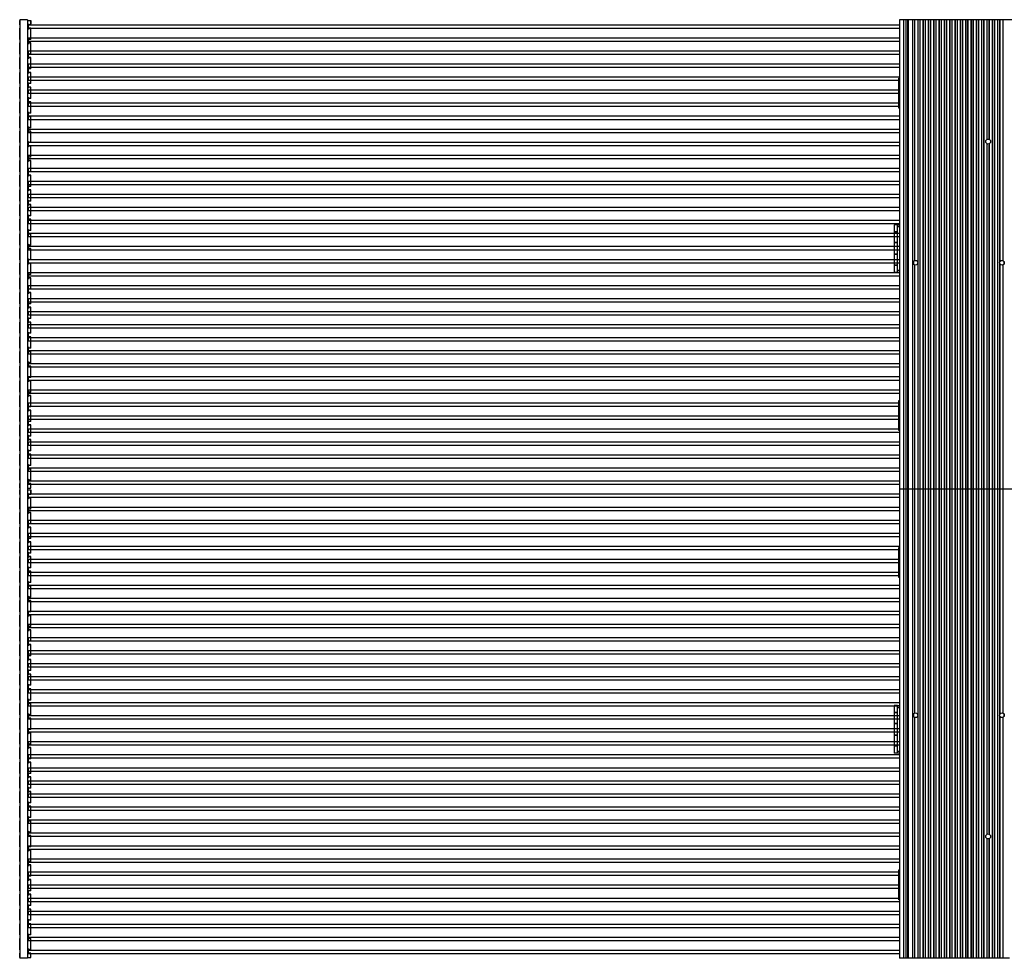
# Model space of a CAD drawing. Units: millimetres. Extents: x 359 to 21159, y 303 to 2679.
# Drawn here: x 11249 to 11773, y 1101 to 1601 of the extents above; entities that cross this region are included whole.
import ezdxf

# ---------------------------------------------------------------- set-up
doc = ezdxf.new("R2010")
doc.units = ezdxf.units.MM
doc.header["$LTSCALE"] = 0.15

msp = doc.modelspace()

# ---------------------------------------------------------------- linework, layer by layer
at = {"color": 7, "linetype": 'Continuous'}
for p, q in [((11248.72, 1598.13), (11248.72, 1600.51)), ((11248.72, 1600.51), (11248.87, 1600.51)), ((11248.87, 1600.91), (11248.87, 1101.11)), ((11252.87, 1600.91), (11248.87, 1600.91)), ((11252.87, 1600.91), (11252.87, 1101.11)), ((11252.87, 1600.51), (11254.72, 1600.51)), ((11254.72, 1598.13), (11254.72, 1600.51)), ((11717.02, 1600.91), (11717.02, 1101.11)), ((11772.62, 1600.91), (11717.02, 1600.91)), ((11780.02, 1600.81), (11717.02, 1600.81)), ((11718.02, 1600.91), (11718.02, 1600.81)), ((11719.15, 1600.81), (11719.15, 1101.21)), ((11720.32, 1600.91), (11720.32, 1600.81)), ((11720.42, 1600.81), (11720.42, 1101.21)), ((11720.62, 1600.91), (11720.62, 1600.81)), ((11720.92, 1600.91), (11720.92, 1600.81)), ((11721.35, 1600.81), (11721.35, 1101.21)), ((11721.45, 1600.81), (11721.45, 1101.21)), ((11721.52, 1600.81), (11721.52, 1101.21)), ((11721.62, 1600.81), (11721.62, 1101.21)), ((11723.22, 1600.91), (11723.22, 1600.81)), ((11723.84, 1600.81), (11723.84, 1101.21)), ((11723.92, 1600.81), (11723.92, 1101.21)), ((11724.22, 1600.91), (11724.22, 1600.81)), ((11724.42, 1600.91), (11724.42, 1600.81)), ((11724.99, 1600.81), (11724.99, 1472.64)), ((11725.06, 1600.81), (11725.06, 1472.68)), ((11726.68, 1600.81), (11726.68, 1471.98)), ((11726.75, 1600.81), (11726.75, 1471.72)), ((11727.82, 1600.81), (11727.82, 1101.21)), ((11727.89, 1600.81), (11727.89, 1101.21)), ((11729.51, 1600.81), (11729.51, 1101.21)), ((11729.58, 1600.81), (11729.58, 1101.21)), ((11730.65, 1600.81), (11730.65, 1101.21)), ((11730.72, 1600.81), (11730.72, 1101.21)), ((11732.34, 1600.81), (11732.34, 1101.21)), ((11732.42, 1600.81), (11732.42, 1101.21)), ((11733.48, 1600.81), (11733.48, 1101.21)), ((11733.55, 1600.81), (11733.55, 1101.21)), ((11735.17, 1600.81), (11735.17, 1101.21)), ((11735.25, 1600.81), (11735.25, 1101.21)), ((11736.31, 1600.81), (11736.31, 1101.21)), ((11736.39, 1600.81), (11736.39, 1101.21)), ((11738, 1600.81), (11738, 1101.21)), ((11738.08, 1600.81), (11738.08, 1101.21)), ((11739.14, 1600.81), (11739.14, 1101.21)), ((11739.22, 1600.81), (11739.22, 1101.21)), ((11740.83, 1600.81), (11740.83, 1101.21)), ((11740.91, 1600.81), (11740.91, 1101.21)), ((11741.97, 1600.81), (11741.97, 1101.21)), ((11742.05, 1600.81), (11742.05, 1101.21)), ((11743.66, 1600.81), (11743.66, 1101.21)), ((11743.75, 1600.81), (11743.75, 1101.21)), ((11744.8, 1600.81), (11744.8, 1101.21)), ((11744.88, 1600.81), (11744.88, 1101.21)), ((11746.49, 1600.81), (11746.49, 1101.21)), ((11746.58, 1600.81), (11746.58, 1101.21)), ((11747.63, 1600.81), (11747.63, 1101.21)), ((11747.71, 1600.81), (11747.71, 1101.21)), ((11749.33, 1600.81), (11749.33, 1101.21)), ((11749.41, 1600.81), (11749.41, 1101.21)), ((11750.46, 1600.81), (11750.46, 1101.21)), ((11750.54, 1600.81), (11750.54, 1101.21)), ((11752.16, 1600.81), (11752.16, 1101.21)), ((11752.24, 1600.81), (11752.24, 1101.21)), ((11753.29, 1600.81), (11753.29, 1101.21)), ((11753.37, 1600.81), (11753.37, 1101.21)), ((11754.99, 1600.81), (11754.99, 1101.21)), ((11755.07, 1600.81), (11755.07, 1101.21)), ((11756.12, 1600.81), (11756.12, 1101.21)), ((11756.2, 1600.81), (11756.2, 1101.21)), ((11757.82, 1600.81), (11757.82, 1101.21)), ((11757.9, 1600.81), (11757.9, 1101.21)), ((11758.95, 1600.81), (11758.95, 1101.21)), ((11759.04, 1600.81), (11759.04, 1101.21)), ((11760.65, 1600.81), (11760.65, 1101.21)), ((11760.73, 1600.81), (11760.73, 1101.21)), ((11761.79, 1600.81), (11761.79, 1101.21)), ((11761.87, 1600.81), (11761.87, 1101.21)), ((11763.48, 1600.81), (11763.48, 1537.08)), ((11763.56, 1600.81), (11763.56, 1537.13)), ((11764.62, 1600.81), (11764.62, 1537.25)), ((11764.7, 1600.81), (11764.7, 1537.22)), ((11766.31, 1600.81), (11766.31, 1101.21)), ((11766.39, 1600.81), (11766.39, 1101.21)), ((11767.45, 1600.81), (11767.45, 1101.21)), ((11767.53, 1600.81), (11767.53, 1101.21)), ((11769.14, 1600.81), (11769.14, 1101.21)), ((11769.22, 1600.81), (11769.22, 1101.21)), ((11770.29, 1600.81), (11770.29, 1471.72)), ((11770.36, 1600.81), (11770.36, 1471.98)), ((11771.98, 1600.81), (11771.98, 1472.68)), ((11772.05, 1600.81), (11772.05, 1472.64)), ((11772.62, 1600.91), (11772.62, 1600.81)), ((11248.87, 1598.13), (11248.72, 1598.13)), ((11248.72, 1590.31), (11248.72, 1596.33)), ((11248.72, 1596.33), (11248.87, 1596.33)), ((11253.22, 1598.13), (11253.22, 1596.33)), ((11254.72, 1598.13), (11253.82, 1598.13)), ((11254.72, 1596.33), (11253.82, 1596.33)), ((11254.72, 1590.31), (11254.72, 1596.33)), ((11248.87, 1590.31), (11248.72, 1590.31)), ((11248.72, 1582.49), (11248.72, 1588.51)), ((11248.72, 1588.51), (11248.87, 1588.51)), ((11253.22, 1590.31), (11253.22, 1588.51)), ((11254.72, 1590.31), (11253.82, 1590.31)), ((11254.72, 1588.51), (11253.82, 1588.51)), ((11254.72, 1582.49), (11254.72, 1588.51)), ((11248.87, 1582.49), (11248.72, 1582.49)), ((11248.72, 1574.67), (11248.72, 1580.69)), ((11248.72, 1580.69), (11248.87, 1580.69)), ((11253.22, 1582.49), (11253.22, 1580.69)), ((11254.72, 1582.49), (11253.82, 1582.49)), ((11254.72, 1580.69), (11253.82, 1580.69)), ((11254.72, 1574.67), (11254.72, 1580.69)), ((11248.87, 1574.67), (11248.72, 1574.67)), ((11248.72, 1566.85), (11248.72, 1572.87)), ((11248.72, 1572.87), (11248.87, 1572.87)), ((11253.22, 1574.67), (11253.22, 1572.87)), ((11254.72, 1574.67), (11253.82, 1574.67)), ((11254.72, 1572.87), (11253.82, 1572.87)), ((11254.72, 1566.85), (11254.72, 1572.87)), ((11716.72, 1553.81), (11716.72, 1569.81)), ((11716.72, 1569.81), (11717.02, 1569.81)), ((11248.87, 1566.85), (11248.72, 1566.85)), ((11248.72, 1559.03), (11248.72, 1565.05)), ((11248.72, 1565.05), (11248.87, 1565.05)), ((11253.22, 1566.85), (11253.22, 1565.05)), ((11254.72, 1566.85), (11253.82, 1566.85)), ((11254.72, 1565.05), (11253.82, 1565.05)), ((11254.72, 1559.03), (11254.72, 1565.05)), ((11248.87, 1559.03), (11248.72, 1559.03)), ((11248.72, 1551.21), (11248.72, 1557.23)), ((11248.72, 1557.23), (11248.87, 1557.23)), ((11253.22, 1559.03), (11253.22, 1557.23)), ((11254.72, 1559.03), (11253.82, 1559.03)), ((11254.72, 1557.23), (11253.82, 1557.23)), ((11254.72, 1551.21), (11254.72, 1557.23)), ((11717.02, 1553.81), (11716.72, 1553.81)), ((11248.87, 1551.21), (11248.72, 1551.21)), ((11248.72, 1543.39), (11248.72, 1549.41)), ((11248.72, 1549.41), (11248.87, 1549.41)), ((11253.22, 1551.21), (11253.22, 1549.41)), ((11254.72, 1551.21), (11253.82, 1551.21)), ((11254.72, 1549.41), (11253.82, 1549.41)), ((11254.72, 1543.39), (11254.72, 1549.41)), ((11248.87, 1543.39), (11248.72, 1543.39)), ((11248.72, 1535.57), (11248.72, 1541.59)), ((11248.72, 1541.59), (11248.87, 1541.59)), ((11253.22, 1543.39), (11253.22, 1541.59)), ((11254.72, 1543.39), (11253.82, 1543.39)), ((11254.72, 1541.59), (11253.82, 1541.59)), ((11254.72, 1535.57), (11254.72, 1541.59)), ((11248.87, 1535.57), (11248.72, 1535.57)), ((11253.22, 1535.57), (11253.22, 1533.77)), ((11254.72, 1535.57), (11253.82, 1535.57)), ((11248.72, 1527.75), (11248.72, 1533.77)), ((11248.72, 1533.77), (11248.87, 1533.77)), ((11254.72, 1533.77), (11253.82, 1533.77)), ((11254.72, 1527.75), (11254.72, 1533.77)), ((11763.48, 1534.94), (11763.48, 1167.08)), ((11763.56, 1534.89), (11763.56, 1167.13)), ((11764.62, 1534.78), (11764.62, 1167.25)), ((11764.7, 1534.8), (11764.7, 1167.22)), ((11248.87, 1527.75), (11248.72, 1527.75)), ((11248.72, 1519.93), (11248.72, 1525.95)), ((11248.72, 1525.95), (11248.87, 1525.95)), ((11253.22, 1527.75), (11253.22, 1525.95)), ((11254.72, 1527.75), (11253.82, 1527.75)), ((11254.72, 1525.95), (11253.82, 1525.95)), ((11254.72, 1519.93), (11254.72, 1525.95)), ((11248.87, 1519.93), (11248.72, 1519.93)), ((11253.22, 1519.93), (11253.22, 1518.13)), ((11254.72, 1519.93), (11253.82, 1519.93)), ((11248.72, 1512.11), (11248.72, 1518.13)), ((11248.72, 1518.13), (11248.87, 1518.13)), ((11254.72, 1518.13), (11253.82, 1518.13)), ((11254.72, 1512.11), (11254.72, 1518.13)), ((11248.87, 1512.11), (11248.72, 1512.11)), ((11248.72, 1504.29), (11248.72, 1510.31)), ((11248.72, 1510.31), (11248.87, 1510.31)), ((11253.22, 1512.11), (11253.22, 1510.31)), ((11254.72, 1512.11), (11253.82, 1512.11)), ((11254.72, 1510.31), (11253.82, 1510.31)), ((11254.72, 1504.29), (11254.72, 1510.31)), ((11248.87, 1504.29), (11248.72, 1504.29)), ((11253.22, 1504.29), (11253.22, 1502.49)), ((11254.72, 1504.29), (11253.82, 1504.29)), ((11248.72, 1496.47), (11248.72, 1502.49)), ((11248.72, 1502.49), (11248.87, 1502.49)), ((11254.72, 1502.49), (11253.82, 1502.49)), ((11254.72, 1496.47), (11254.72, 1502.49)), ((11248.87, 1496.47), (11248.72, 1496.47)), ((11248.72, 1488.65), (11248.72, 1494.67)), ((11248.72, 1494.67), (11248.87, 1494.67)), ((11253.22, 1496.47), (11253.22, 1494.67)), ((11254.72, 1496.47), (11253.82, 1496.47)), ((11254.72, 1494.67), (11253.82, 1494.67)), ((11254.72, 1488.65), (11254.72, 1494.67)), ((11248.87, 1488.65), (11248.72, 1488.65)), ((11253.22, 1488.65), (11253.22, 1486.85)), ((11254.72, 1488.65), (11253.82, 1488.65)), ((11714.22, 1491.71), (11714.22, 1488.01)), ((11716.02, 1491.71), (11714.22, 1491.71)), ((11716.02, 1466.31), (11716.02, 1491.71)), ((11716.02, 1491.71), (11717.02, 1491.71)), ((11716.02, 1490.71), (11717.02, 1490.71)), ((11248.72, 1480.83), (11248.72, 1486.85)), ((11248.72, 1486.85), (11248.87, 1486.85)), ((11254.72, 1486.85), (11253.82, 1486.85)), ((11254.72, 1480.83), (11254.72, 1486.85)), ((11716.02, 1488.01), (11714.22, 1488.01)), ((11714.22, 1487.81), (11714.22, 1482.21)), ((11716.02, 1487.81), (11714.22, 1487.81)), ((11248.87, 1480.83), (11248.72, 1480.83)), ((11248.72, 1473.01), (11248.72, 1479.03)), ((11248.72, 1479.03), (11248.87, 1479.03)), ((11253.22, 1480.83), (11253.22, 1479.03)), ((11254.72, 1480.83), (11253.82, 1480.83)), ((11254.72, 1479.03), (11253.82, 1479.03)), ((11254.72, 1473.01), (11254.72, 1479.03)), ((11716.02, 1482.21), (11714.22, 1482.21)), ((11714.22, 1482.01), (11714.22, 1476.01)), ((11716.02, 1482.01), (11714.22, 1482.01)), ((11248.87, 1473.01), (11248.72, 1473.01)), ((11253.22, 1473.01), (11253.22, 1471.21)), ((11254.72, 1473.01), (11253.82, 1473.01)), ((11716.02, 1476.01), (11714.22, 1476.01)), ((11714.22, 1475.81), (11714.22, 1470.21)), ((11716.02, 1475.81), (11714.22, 1475.81)), ((11248.72, 1465.19), (11248.72, 1471.21)), ((11248.72, 1471.21), (11248.87, 1471.21)), ((11254.72, 1471.21), (11253.82, 1471.21)), ((11254.72, 1465.19), (11254.72, 1471.21)), ((11716.02, 1470.21), (11714.22, 1470.21)), ((11714.22, 1470.01), (11714.22, 1466.31)), ((11716.02, 1470.01), (11714.22, 1470.01)), ((11724.42, 1472.11), (11724.42, 1470.92)), ((11724.52, 1470.76), (11724.52, 1472.26)), ((11724.99, 1470.38), (11724.99, 1231.64)), ((11725.06, 1470.35), (11725.06, 1231.68)), ((11726.68, 1471.04), (11726.68, 1230.98)), ((11726.75, 1471.3), (11726.75, 1230.72)), ((11770.29, 1471.3), (11770.29, 1230.72)), ((11770.36, 1471.04), (11770.36, 1230.98)), ((11771.98, 1470.35), (11771.98, 1231.68)), ((11772.05, 1470.38), (11772.05, 1231.64)), ((11772.52, 1472.26), (11772.52, 1470.76)), ((11772.62, 1472.11), (11772.62, 1470.92)), ((11248.87, 1465.19), (11248.72, 1465.19)), ((11248.72, 1457.37), (11248.72, 1463.39)), ((11248.72, 1463.39), (11248.87, 1463.39)), ((11253.22, 1465.19), (11253.22, 1463.39)), ((11254.72, 1465.19), (11253.82, 1465.19)), ((11254.72, 1463.39), (11253.82, 1463.39)), ((11254.72, 1457.37), (11254.72, 1463.39)), ((11716.02, 1466.31), (11714.22, 1466.31)), ((11717.02, 1467.31), (11716.02, 1467.31)), ((11717.02, 1466.31), (11716.02, 1466.31)), ((11248.87, 1457.37), (11248.72, 1457.37)), ((11253.22, 1457.37), (11253.22, 1455.57)), ((11254.72, 1457.37), (11253.82, 1457.37)), ((11248.72, 1449.55), (11248.72, 1455.57)), ((11248.72, 1455.57), (11248.87, 1455.57)), ((11254.72, 1455.57), (11253.82, 1455.57)), ((11254.72, 1449.55), (11254.72, 1455.57)), ((11248.87, 1449.55), (11248.72, 1449.55)), ((11248.72, 1441.73), (11248.72, 1447.75)), ((11248.72, 1447.75), (11248.87, 1447.75)), ((11253.22, 1449.55), (11253.22, 1447.75)), ((11254.72, 1449.55), (11253.82, 1449.55)), ((11254.72, 1447.75), (11253.82, 1447.75)), ((11254.72, 1441.73), (11254.72, 1447.75)), ((11248.87, 1441.73), (11248.72, 1441.73)), ((11253.22, 1441.73), (11253.22, 1439.93)), ((11254.72, 1441.73), (11253.82, 1441.73)), ((11248.72, 1433.91), (11248.72, 1439.93)), ((11248.72, 1439.93), (11248.87, 1439.93)), ((11254.72, 1439.93), (11253.82, 1439.93)), ((11254.72, 1433.91), (11254.72, 1439.93)), ((11248.87, 1433.91), (11248.72, 1433.91)), ((11248.72, 1426.09), (11248.72, 1432.11)), ((11248.72, 1432.11), (11248.87, 1432.11)), ((11253.22, 1433.91), (11253.22, 1432.11)), ((11254.72, 1433.91), (11253.82, 1433.91)), ((11254.72, 1432.11), (11253.82, 1432.11)), ((11254.72, 1426.09), (11254.72, 1432.11)), ((11248.87, 1426.09), (11248.72, 1426.09)), ((11253.22, 1426.09), (11253.22, 1424.29)), ((11254.72, 1426.09), (11253.82, 1426.09)), ((11248.72, 1418.27), (11248.72, 1424.29)), ((11248.72, 1424.29), (11248.87, 1424.29)), ((11254.72, 1424.29), (11253.82, 1424.29)), ((11254.72, 1418.27), (11254.72, 1424.29)), ((11248.87, 1418.27), (11248.72, 1418.27)), ((11248.72, 1410.45), (11248.72, 1416.47)), ((11248.72, 1416.47), (11248.87, 1416.47)), ((11253.22, 1418.27), (11253.22, 1416.47)), ((11254.72, 1418.27), (11253.82, 1418.27)), ((11254.72, 1416.47), (11253.82, 1416.47)), ((11254.72, 1410.45), (11254.72, 1416.47)), ((11248.87, 1410.45), (11248.72, 1410.45)), ((11253.22, 1410.45), (11253.22, 1408.65)), ((11254.72, 1410.45), (11253.82, 1410.45)), ((11248.72, 1402.63), (11248.72, 1408.65)), ((11248.72, 1408.65), (11248.87, 1408.65)), ((11254.72, 1408.65), (11253.82, 1408.65)), ((11254.72, 1402.63), (11254.72, 1408.65)), ((11248.87, 1402.63), (11248.72, 1402.63)), ((11248.72, 1394.81), (11248.72, 1400.83)), ((11248.72, 1400.83), (11248.87, 1400.83)), ((11253.22, 1402.63), (11253.22, 1400.83)), ((11254.72, 1402.63), (11253.82, 1402.63)), ((11254.72, 1400.83), (11253.82, 1400.83)), ((11254.72, 1394.81), (11254.72, 1400.83)), ((11248.87, 1394.81), (11248.72, 1394.81)), ((11253.22, 1394.81), (11253.22, 1393.01)), ((11254.72, 1394.81), (11253.82, 1394.81)), ((11716.72, 1382.21), (11716.72, 1398.21)), ((11716.72, 1398.21), (11717.02, 1398.21)), ((11248.72, 1386.99), (11248.72, 1393.01)), ((11248.72, 1393.01), (11248.87, 1393.01)), ((11254.72, 1393.01), (11253.82, 1393.01)), ((11254.72, 1386.99), (11254.72, 1393.01)), ((11248.87, 1386.99), (11248.72, 1386.99)), ((11248.72, 1379.17), (11248.72, 1385.19)), ((11248.72, 1385.19), (11248.87, 1385.19)), ((11253.22, 1386.99), (11253.22, 1385.19)), ((11254.72, 1386.99), (11253.82, 1386.99)), ((11254.72, 1385.19), (11253.82, 1385.19)), ((11254.72, 1379.17), (11254.72, 1385.19)), ((11248.87, 1379.17), (11248.72, 1379.17)), ((11253.22, 1379.17), (11253.22, 1377.37)), ((11254.72, 1379.17), (11253.82, 1379.17)), ((11717.02, 1382.21), (11716.72, 1382.21)), ((11248.72, 1371.35), (11248.72, 1377.37)), ((11248.72, 1377.37), (11248.87, 1377.37)), ((11254.72, 1377.37), (11253.82, 1377.37)), ((11254.72, 1371.35), (11254.72, 1377.37)), ((11248.87, 1371.35), (11248.72, 1371.35)), ((11248.72, 1363.53), (11248.72, 1369.55)), ((11248.72, 1369.55), (11248.87, 1369.55)), ((11253.22, 1371.35), (11253.22, 1369.55)), ((11254.72, 1371.35), (11253.82, 1371.35)), ((11254.72, 1369.55), (11253.82, 1369.55)), ((11254.72, 1363.53), (11254.72, 1369.55)), ((11248.87, 1363.53), (11248.72, 1363.53)), ((11253.22, 1363.53), (11253.22, 1361.73)), ((11254.72, 1363.53), (11253.82, 1363.53)), ((11248.72, 1355.71), (11248.72, 1361.73)), ((11248.72, 1361.73), (11248.87, 1361.73)), ((11254.72, 1361.73), (11253.82, 1361.73)), ((11254.72, 1355.71), (11254.72, 1361.73)), ((11248.87, 1355.71), (11248.72, 1355.71)), ((11248.72, 1351.53), (11248.72, 1353.91)), ((11248.72, 1353.91), (11248.87, 1353.91)), ((11253.22, 1355.71), (11253.22, 1353.91)), ((11254.72, 1355.71), (11253.82, 1355.71)), ((11254.72, 1353.91), (11253.82, 1353.91)), ((11254.72, 1351.53), (11254.72, 1353.91)), ((11248.72, 1351.53), (11248.87, 1351.53)), ((11248.72, 1348.13), (11248.72, 1350.51)), ((11248.72, 1350.51), (11248.87, 1350.51)), ((11248.87, 1348.13), (11248.72, 1348.13)), ((11252.87, 1351.53), (11254.72, 1351.53)), ((11252.87, 1350.51), (11254.72, 1350.51)), ((11253.22, 1348.13), (11253.22, 1346.33)), ((11254.72, 1348.13), (11253.82, 1348.13)), ((11254.72, 1348.13), (11254.72, 1350.51)), ((11780.02, 1351.01), (11717.02, 1351.01)), ((11248.72, 1340.31), (11248.72, 1346.33)), ((11248.72, 1346.33), (11248.87, 1346.33)), ((11254.72, 1346.33), (11253.82, 1346.33)), ((11254.72, 1340.31), (11254.72, 1346.33)), ((11248.87, 1340.31), (11248.72, 1340.31)), ((11248.72, 1332.49), (11248.72, 1338.51)), ((11248.72, 1338.51), (11248.87, 1338.51)), ((11253.22, 1340.31), (11253.22, 1338.51)), ((11254.72, 1340.31), (11253.82, 1340.31)), ((11254.72, 1338.51), (11253.82, 1338.51)), ((11254.72, 1332.49), (11254.72, 1338.51)), ((11248.87, 1332.49), (11248.72, 1332.49)), ((11253.22, 1332.49), (11253.22, 1330.69)), ((11254.72, 1332.49), (11253.82, 1332.49)), ((11248.72, 1324.67), (11248.72, 1330.69)), ((11248.72, 1330.69), (11248.87, 1330.69)), ((11254.72, 1330.69), (11253.82, 1330.69)), ((11254.72, 1324.67), (11254.72, 1330.69)), ((11248.87, 1324.67), (11248.72, 1324.67)), ((11248.72, 1316.85), (11248.72, 1322.87)), ((11248.72, 1322.87), (11248.87, 1322.87)), ((11253.22, 1324.67), (11253.22, 1322.87)), ((11254.72, 1324.67), (11253.82, 1324.67)), ((11254.72, 1322.87), (11253.82, 1322.87)), ((11254.72, 1316.85), (11254.72, 1322.87)), ((11248.87, 1316.85), (11248.72, 1316.85)), ((11253.22, 1316.85), (11253.22, 1315.05)), ((11254.72, 1316.85), (11253.82, 1316.85)), ((11716.72, 1303.81), (11716.72, 1319.81)), ((11716.72, 1319.81), (11717.02, 1319.81)), ((11248.72, 1309.03), (11248.72, 1315.05)), ((11248.72, 1315.05), (11248.87, 1315.05)), ((11254.72, 1315.05), (11253.82, 1315.05)), ((11254.72, 1309.03), (11254.72, 1315.05)), ((11248.87, 1309.03), (11248.72, 1309.03)), ((11248.72, 1301.21), (11248.72, 1307.23)), ((11248.72, 1307.23), (11248.87, 1307.23)), ((11253.22, 1309.03), (11253.22, 1307.23)), ((11254.72, 1309.03), (11253.82, 1309.03)), ((11254.72, 1307.23), (11253.82, 1307.23)), ((11254.72, 1301.21), (11254.72, 1307.23)), ((11248.87, 1301.21), (11248.72, 1301.21)), ((11253.22, 1301.21), (11253.22, 1299.41)), ((11254.72, 1301.21), (11253.82, 1301.21)), ((11717.02, 1303.81), (11716.72, 1303.81)), ((11248.72, 1293.39), (11248.72, 1299.41)), ((11248.72, 1299.41), (11248.87, 1299.41)), ((11254.72, 1299.41), (11253.82, 1299.41)), ((11254.72, 1293.39), (11254.72, 1299.41)), ((11248.87, 1293.39), (11248.72, 1293.39)), ((11248.72, 1285.57), (11248.72, 1291.59)), ((11248.72, 1291.59), (11248.87, 1291.59)), ((11253.22, 1293.39), (11253.22, 1291.59)), ((11254.72, 1293.39), (11253.82, 1293.39)), ((11254.72, 1291.59), (11253.82, 1291.59)), ((11254.72, 1285.57), (11254.72, 1291.59)), ((11248.87, 1285.57), (11248.72, 1285.57)), ((11253.22, 1285.57), (11253.22, 1283.77)), ((11254.72, 1285.57), (11253.82, 1285.57)), ((11248.72, 1277.75), (11248.72, 1283.77)), ((11248.72, 1283.77), (11248.87, 1283.77)), ((11254.72, 1283.77), (11253.82, 1283.77)), ((11254.72, 1277.75), (11254.72, 1283.77)), ((11248.87, 1277.75), (11248.72, 1277.75)), ((11248.72, 1269.93), (11248.72, 1275.95)), ((11248.72, 1275.95), (11248.87, 1275.95)), ((11253.22, 1277.75), (11253.22, 1275.95)), ((11254.72, 1277.75), (11253.82, 1277.75)), ((11254.72, 1275.95), (11253.82, 1275.95)), ((11254.72, 1269.93), (11254.72, 1275.95)), ((11248.87, 1269.93), (11248.72, 1269.93)), ((11253.22, 1269.93), (11253.22, 1268.13)), ((11254.72, 1269.93), (11253.82, 1269.93)), ((11248.72, 1262.11), (11248.72, 1268.13)), ((11248.72, 1268.13), (11248.87, 1268.13)), ((11254.72, 1268.13), (11253.82, 1268.13)), ((11254.72, 1262.11), (11254.72, 1268.13)), ((11248.87, 1262.11), (11248.72, 1262.11)), ((11248.72, 1254.29), (11248.72, 1260.31)), ((11248.72, 1260.31), (11248.87, 1260.31)), ((11253.22, 1262.11), (11253.22, 1260.31)), ((11254.72, 1262.11), (11253.82, 1262.11)), ((11254.72, 1260.31), (11253.82, 1260.31)), ((11254.72, 1254.29), (11254.72, 1260.31)), ((11248.87, 1254.29), (11248.72, 1254.29)), ((11253.22, 1254.29), (11253.22, 1252.49)), ((11254.72, 1254.29), (11253.82, 1254.29)), ((11248.72, 1246.47), (11248.72, 1252.49)), ((11248.72, 1252.49), (11248.87, 1252.49)), ((11254.72, 1252.49), (11253.82, 1252.49)), ((11254.72, 1246.47), (11254.72, 1252.49)), ((11248.87, 1246.47), (11248.72, 1246.47)), ((11248.72, 1238.65), (11248.72, 1244.67)), ((11248.72, 1244.67), (11248.87, 1244.67)), ((11253.22, 1246.47), (11253.22, 1244.67)), ((11254.72, 1246.47), (11253.82, 1246.47)), ((11254.72, 1244.67), (11253.82, 1244.67)), ((11254.72, 1238.65), (11254.72, 1244.67)), ((11248.87, 1238.65), (11248.72, 1238.65)), ((11248.72, 1230.83), (11248.72, 1236.85)), ((11248.72, 1236.85), (11248.87, 1236.85)), ((11253.22, 1238.65), (11253.22, 1236.85)), ((11254.72, 1238.65), (11253.82, 1238.65)), ((11254.72, 1236.85), (11253.82, 1236.85)), ((11254.72, 1230.83), (11254.72, 1236.85)), ((11716.02, 1235.71), (11714.22, 1235.71)), ((11714.22, 1235.71), (11714.22, 1232.01)), ((11716.02, 1232.01), (11714.22, 1232.01)), ((11716.02, 1231.81), (11714.22, 1231.81)), ((11714.22, 1231.81), (11714.22, 1226.21)), ((11716.02, 1235.71), (11717.02, 1235.71)), ((11716.02, 1210.31), (11716.02, 1235.71)), ((11716.02, 1234.71), (11717.02, 1234.71)), ((11248.87, 1230.83), (11248.72, 1230.83)), ((11248.72, 1223.01), (11248.72, 1229.03)), ((11248.72, 1229.03), (11248.87, 1229.03)), ((11253.22, 1230.83), (11253.22, 1229.03)), ((11254.72, 1230.83), (11253.82, 1230.83)), ((11254.72, 1229.03), (11253.82, 1229.03)), ((11254.72, 1223.01), (11254.72, 1229.03)), ((11724.42, 1231.11), (11724.42, 1229.92)), ((11724.52, 1229.76), (11724.52, 1231.26)), ((11724.99, 1229.38), (11724.99, 1101.21)), ((11725.06, 1229.35), (11725.06, 1101.21)), ((11726.68, 1230.04), (11726.68, 1101.21)), ((11726.75, 1230.3), (11726.75, 1101.21)), ((11770.29, 1230.3), (11770.29, 1101.21)), ((11770.36, 1230.04), (11770.36, 1101.21)), ((11771.98, 1229.35), (11771.98, 1101.21)), ((11772.05, 1229.38), (11772.05, 1101.21)), ((11772.52, 1231.26), (11772.52, 1229.76)), ((11772.62, 1231.11), (11772.62, 1229.92)), ((11248.87, 1223.01), (11248.72, 1223.01)), ((11248.72, 1215.19), (11248.72, 1221.21)), ((11248.72, 1221.21), (11248.87, 1221.21)), ((11253.22, 1223.01), (11253.22, 1221.21)), ((11254.72, 1223.01), (11253.82, 1223.01)), ((11254.72, 1221.21), (11253.82, 1221.21)), ((11254.72, 1215.19), (11254.72, 1221.21)), ((11716.02, 1226.21), (11714.22, 1226.21)), ((11716.02, 1226.01), (11714.22, 1226.01)), ((11714.22, 1226.01), (11714.22, 1220.01)), ((11716.02, 1220.01), (11714.22, 1220.01)), ((11716.02, 1219.81), (11714.22, 1219.81)), ((11714.22, 1219.81), (11714.22, 1214.21)), ((11248.87, 1215.19), (11248.72, 1215.19)), ((11248.72, 1207.37), (11248.72, 1213.39)), ((11248.72, 1213.39), (11248.87, 1213.39)), ((11253.22, 1215.19), (11253.22, 1213.39)), ((11254.72, 1215.19), (11253.82, 1215.19)), ((11254.72, 1213.39), (11253.82, 1213.39)), ((11254.72, 1207.37), (11254.72, 1213.39)), ((11716.02, 1214.21), (11714.22, 1214.21)), ((11716.02, 1214.01), (11714.22, 1214.01)), ((11714.22, 1214.01), (11714.22, 1210.31)), ((11717.02, 1211.31), (11716.02, 1211.31)), ((11248.87, 1207.37), (11248.72, 1207.37)), ((11248.72, 1199.55), (11248.72, 1205.57)), ((11248.72, 1205.57), (11248.87, 1205.57)), ((11253.22, 1207.37), (11253.22, 1205.57)), ((11254.72, 1207.37), (11253.82, 1207.37)), ((11254.72, 1205.57), (11253.82, 1205.57)), ((11254.72, 1199.55), (11254.72, 1205.57)), ((11716.02, 1210.31), (11714.22, 1210.31)), ((11717.02, 1210.31), (11716.02, 1210.31)), ((11248.87, 1199.55), (11248.72, 1199.55)), ((11248.72, 1191.73), (11248.72, 1197.75)), ((11248.72, 1197.75), (11248.87, 1197.75)), ((11253.22, 1199.55), (11253.22, 1197.75)), ((11254.72, 1199.55), (11253.82, 1199.55)), ((11254.72, 1197.75), (11253.82, 1197.75)), ((11254.72, 1191.73), (11254.72, 1197.75)), ((11248.87, 1191.73), (11248.72, 1191.73)), ((11248.72, 1183.91), (11248.72, 1189.93)), ((11248.72, 1189.93), (11248.87, 1189.93)), ((11253.22, 1191.73), (11253.22, 1189.93)), ((11254.72, 1191.73), (11253.82, 1191.73)), ((11254.72, 1189.93), (11253.82, 1189.93)), ((11254.72, 1183.91), (11254.72, 1189.93)), ((11248.87, 1183.91), (11248.72, 1183.91)), ((11248.72, 1176.09), (11248.72, 1182.11)), ((11248.72, 1182.11), (11248.87, 1182.11)), ((11253.22, 1183.91), (11253.22, 1182.11)), ((11254.72, 1183.91), (11253.82, 1183.91)), ((11254.72, 1182.11), (11253.82, 1182.11)), ((11254.72, 1176.09), (11254.72, 1182.11)), ((11248.87, 1176.09), (11248.72, 1176.09)), ((11248.72, 1168.27), (11248.72, 1174.29)), ((11248.72, 1174.29), (11248.87, 1174.29)), ((11253.22, 1176.09), (11253.22, 1174.29)), ((11254.72, 1176.09), (11253.82, 1176.09)), ((11254.72, 1174.29), (11253.82, 1174.29)), ((11254.72, 1168.27), (11254.72, 1174.29)), ((11248.87, 1168.27), (11248.72, 1168.27)), ((11248.72, 1160.45), (11248.72, 1166.47)), ((11248.72, 1166.47), (11248.87, 1166.47)), ((11253.22, 1168.27), (11253.22, 1166.47)), ((11254.72, 1168.27), (11253.82, 1168.27)), ((11254.72, 1166.47), (11253.82, 1166.47)), ((11254.72, 1160.45), (11254.72, 1166.47)), ((11763.48, 1164.94), (11763.48, 1101.21)), ((11763.56, 1164.89), (11763.56, 1101.21)), ((11764.62, 1164.78), (11764.62, 1101.21)), ((11764.7, 1164.8), (11764.7, 1101.21)), ((11248.87, 1160.45), (11248.72, 1160.45)), ((11248.72, 1152.63), (11248.72, 1158.65)), ((11248.72, 1158.65), (11248.87, 1158.65)), ((11253.22, 1160.45), (11253.22, 1158.65)), ((11254.72, 1160.45), (11253.82, 1160.45)), ((11254.72, 1158.65), (11253.82, 1158.65)), ((11254.72, 1152.63), (11254.72, 1158.65)), ((11248.87, 1152.63), (11248.72, 1152.63)), ((11248.72, 1144.81), (11248.72, 1150.83)), ((11248.72, 1150.83), (11248.87, 1150.83)), ((11253.22, 1152.63), (11253.22, 1150.83)), ((11254.72, 1152.63), (11253.82, 1152.63)), ((11254.72, 1150.83), (11253.82, 1150.83)), ((11254.72, 1144.81), (11254.72, 1150.83)), ((11716.72, 1148.21), (11717.02, 1148.21)), ((11716.72, 1132.21), (11716.72, 1148.21)), ((11248.87, 1144.81), (11248.72, 1144.81)), ((11248.72, 1136.99), (11248.72, 1143.01)), ((11248.72, 1143.01), (11248.87, 1143.01)), ((11253.22, 1144.81), (11253.22, 1143.01)), ((11254.72, 1144.81), (11253.82, 1144.81)), ((11254.72, 1143.01), (11253.82, 1143.01)), ((11254.72, 1136.99), (11254.72, 1143.01)), ((11248.87, 1136.99), (11248.72, 1136.99)), ((11248.72, 1129.17), (11248.72, 1135.19)), ((11248.72, 1135.19), (11248.87, 1135.19)), ((11253.22, 1136.99), (11253.22, 1135.19)), ((11254.72, 1136.99), (11253.82, 1136.99)), ((11254.72, 1135.19), (11253.82, 1135.19)), ((11254.72, 1129.17), (11254.72, 1135.19)), ((11717.02, 1132.21), (11716.72, 1132.21)), ((11248.87, 1129.17), (11248.72, 1129.17)), ((11248.72, 1121.35), (11248.72, 1127.37)), ((11248.72, 1127.37), (11248.87, 1127.37)), ((11253.22, 1129.17), (11253.22, 1127.37)), ((11254.72, 1129.17), (11253.82, 1129.17)), ((11254.72, 1127.37), (11253.82, 1127.37)), ((11254.72, 1121.35), (11254.72, 1127.37)), ((11248.87, 1121.35), (11248.72, 1121.35)), ((11248.72, 1113.53), (11248.72, 1119.55)), ((11248.72, 1119.55), (11248.87, 1119.55)), ((11253.22, 1121.35), (11253.22, 1119.55)), ((11254.72, 1121.35), (11253.82, 1121.35)), ((11254.72, 1119.55), (11253.82, 1119.55)), ((11254.72, 1113.53), (11254.72, 1119.55)), ((11248.87, 1113.53), (11248.72, 1113.53)), ((11248.72, 1105.71), (11248.72, 1111.73)), ((11248.72, 1111.73), (11248.87, 1111.73)), ((11253.22, 1113.53), (11253.22, 1111.73)), ((11254.72, 1113.53), (11253.82, 1113.53)), ((11254.72, 1111.73), (11253.82, 1111.73)), ((11254.72, 1105.71), (11254.72, 1111.73)), ((11248.87, 1105.71), (11248.72, 1105.71)), ((11248.72, 1101.53), (11248.72, 1103.91)), ((11248.72, 1103.91), (11248.87, 1103.91)), ((11248.72, 1101.53), (11248.87, 1101.53)), ((11252.87, 1101.11), (11248.87, 1101.11)), ((11252.87, 1101.53), (11254.72, 1101.53)), ((11253.22, 1105.71), (11253.22, 1103.91)), ((11254.72, 1105.71), (11253.82, 1105.71)), ((11254.72, 1103.91), (11253.82, 1103.91)), ((11254.72, 1101.53), (11254.72, 1103.91)), ((11775.56, 1101.21), (11717.02, 1101.21)), ((11772.62, 1101.11), (11717.02, 1101.11)), ((11718.02, 1101.21), (11718.02, 1101.11)), ((11720.32, 1101.21), (11720.32, 1101.11)), ((11720.62, 1101.21), (11720.62, 1101.11)), ((11720.92, 1101.21), (11720.92, 1101.11)), ((11723.22, 1101.21), (11723.22, 1101.11)), ((11724.22, 1101.21), (11724.22, 1101.11)), ((11724.42, 1101.21), (11724.42, 1101.11)), ((11772.62, 1101.21), (11772.62, 1101.11))]:
    msp.add_line(p, q, dxfattribs=at)
at = {"color": 4, "linetype": 'Continuous'}
for p, q in [((11254.72, 1600.51), (11254.72, 1598.63)), ((11254.72, 1593.95), (11254.72, 1595.83)), ((11254.72, 1350.51), (11254.72, 1348.63)), ((11254.72, 1343.95), (11254.72, 1345.83))]:
    msp.add_line(p, q, dxfattribs=at)
at = {"linetype": 'Continuous'}
for points in [[(11717.02, 1598.03), (11253.22, 1598.03), (11253.22, 1596.43), (11717.02, 1596.43)], [(11717.02, 1591.09), (11253.22, 1591.09), (11253.22, 1589.49), (11717.02, 1589.49)], [(11717.02, 1584.15), (11253.22, 1584.15), (11253.22, 1582.55), (11717.02, 1582.55)], [(11717.02, 1577.21), (11253.22, 1577.21), (11253.22, 1575.61), (11717.02, 1575.61)], [(11717.02, 1570.27), (11253.22, 1570.27), (11253.22, 1568.67), (11717.02, 1568.67)], [(11717.02, 1563.33), (11253.22, 1563.33), (11253.22, 1561.73), (11717.02, 1561.73)], [(11717.02, 1556.39), (11253.22, 1556.39), (11253.22, 1554.79), (11717.02, 1554.79)], [(11717.02, 1549.45), (11253.22, 1549.45), (11253.22, 1547.85), (11717.02, 1547.85)], [(11717.02, 1542.51), (11253.22, 1542.51), (11253.22, 1540.91), (11717.02, 1540.91)], [(11717.02, 1535.57), (11253.22, 1535.57), (11253.22, 1533.97), (11717.02, 1533.97)], [(11717.02, 1528.63), (11253.22, 1528.63), (11253.22, 1527.03), (11717.02, 1527.03)], [(11717.02, 1521.69), (11253.22, 1521.69), (11253.22, 1520.09), (11717.02, 1520.09)], [(11717.02, 1514.75), (11253.22, 1514.75), (11253.22, 1513.15), (11717.02, 1513.15)], [(11717.02, 1507.81), (11253.22, 1507.81), (11253.22, 1506.21), (11717.02, 1506.21)], [(11717.02, 1500.87), (11253.22, 1500.87), (11253.22, 1499.27), (11717.02, 1499.27)], [(11717.02, 1493.93), (11253.22, 1493.93), (11253.22, 1492.33), (11717.02, 1492.33)], [(11717.02, 1486.99), (11253.22, 1486.99), (11253.22, 1485.39), (11717.02, 1485.39)], [(11717.02, 1480.05), (11253.22, 1480.05), (11253.22, 1478.45), (11717.02, 1478.45)], [(11717.02, 1473.11), (11253.22, 1473.11), (11253.22, 1471.51), (11717.02, 1471.51)], [(11717.02, 1466.17), (11253.22, 1466.17), (11253.22, 1464.57), (11717.02, 1464.57)], [(11717.02, 1459.23), (11253.22, 1459.23), (11253.22, 1457.63), (11717.02, 1457.63)], [(11717.02, 1452.29), (11253.22, 1452.29), (11253.22, 1450.69), (11717.02, 1450.69)], [(11717.02, 1445.35), (11253.22, 1445.35), (11253.22, 1443.75), (11717.02, 1443.75)], [(11717.02, 1438.41), (11253.22, 1438.41), (11253.22, 1436.81), (11717.02, 1436.81)], [(11717.02, 1431.47), (11253.22, 1431.47), (11253.22, 1429.87), (11717.02, 1429.87)], [(11717.02, 1424.53), (11253.22, 1424.53), (11253.22, 1422.93), (11717.02, 1422.93)], [(11717.02, 1417.59), (11253.22, 1417.59), (11253.22, 1415.99), (11717.02, 1415.99)], [(11717.02, 1410.65), (11253.22, 1410.65), (11253.22, 1409.05), (11717.02, 1409.05)], [(11717.02, 1403.71), (11253.22, 1403.71), (11253.22, 1402.11), (11717.02, 1402.11)], [(11717.02, 1396.77), (11253.22, 1396.77), (11253.22, 1395.17), (11717.02, 1395.17)], [(11717.02, 1389.83), (11253.22, 1389.83), (11253.22, 1388.23), (11717.02, 1388.23)], [(11717.02, 1382.89), (11253.22, 1382.89), (11253.22, 1381.29), (11717.02, 1381.29)], [(11717.02, 1375.95), (11253.22, 1375.95), (11253.22, 1374.35), (11717.02, 1374.35)], [(11717.02, 1369.01), (11253.22, 1369.01), (11253.22, 1367.41), (11717.02, 1367.41)], [(11717.02, 1362.07), (11253.22, 1362.07), (11253.22, 1360.47), (11717.02, 1360.47)], [(11717.02, 1355.13), (11253.22, 1355.13), (11253.22, 1353.53), (11717.02, 1353.53)], [(11717.02, 1348.19), (11253.22, 1348.19), (11253.22, 1346.59), (11717.02, 1346.59)], [(11717.02, 1341.25), (11253.22, 1341.25), (11253.22, 1339.65), (11717.02, 1339.65)], [(11717.02, 1334.31), (11253.22, 1334.31), (11253.22, 1332.71), (11717.02, 1332.71)], [(11717.02, 1327.37), (11253.22, 1327.37), (11253.22, 1325.77), (11717.02, 1325.77)], [(11717.02, 1320.43), (11253.22, 1320.43), (11253.22, 1318.83), (11717.02, 1318.83)], [(11717.02, 1313.49), (11253.22, 1313.49), (11253.22, 1311.89), (11717.02, 1311.89)], [(11717.02, 1306.55), (11253.22, 1306.55), (11253.22, 1304.95), (11717.02, 1304.95)], [(11717.02, 1299.61), (11253.22, 1299.61), (11253.22, 1298.01), (11717.02, 1298.01)], [(11717.02, 1292.67), (11253.22, 1292.67), (11253.22, 1291.07), (11717.02, 1291.07)], [(11717.02, 1285.73), (11253.22, 1285.73), (11253.22, 1284.13), (11717.02, 1284.13)], [(11717.02, 1278.79), (11253.22, 1278.79), (11253.22, 1277.19), (11717.02, 1277.19)], [(11717.02, 1271.85), (11253.22, 1271.85), (11253.22, 1270.25), (11717.02, 1270.25)], [(11717.02, 1264.91), (11253.22, 1264.91), (11253.22, 1263.31), (11717.02, 1263.31)], [(11717.02, 1257.97), (11253.22, 1257.97), (11253.22, 1256.37), (11717.02, 1256.37)], [(11717.02, 1251.03), (11253.22, 1251.03), (11253.22, 1249.43), (11717.02, 1249.43)], [(11717.02, 1244.09), (11253.22, 1244.09), (11253.22, 1242.49), (11717.02, 1242.49)], [(11717.02, 1237.15), (11253.22, 1237.15), (11253.22, 1235.55), (11717.02, 1235.55)], [(11717.02, 1230.21), (11253.22, 1230.21), (11253.22, 1228.61), (11717.02, 1228.61)], [(11717.02, 1223.27), (11253.22, 1223.27), (11253.22, 1221.67), (11717.02, 1221.67)], [(11717.02, 1216.33), (11253.22, 1216.33), (11253.22, 1214.73), (11717.02, 1214.73)], [(11717.02, 1209.39), (11253.22, 1209.39), (11253.22, 1207.79), (11717.02, 1207.79)], [(11717.02, 1202.45), (11253.22, 1202.45), (11253.22, 1200.85), (11717.02, 1200.85)], [(11717.02, 1195.51), (11253.22, 1195.51), (11253.22, 1193.91), (11717.02, 1193.91)], [(11717.02, 1188.57), (11253.22, 1188.57), (11253.22, 1186.97), (11717.02, 1186.97)], [(11717.02, 1181.63), (11253.22, 1181.63), (11253.22, 1180.03), (11717.02, 1180.03)], [(11717.02, 1174.69), (11253.22, 1174.69), (11253.22, 1173.09), (11717.02, 1173.09)], [(11717.02, 1167.75), (11253.22, 1167.75), (11253.22, 1166.15), (11717.02, 1166.15)], [(11717.02, 1160.81), (11253.22, 1160.81), (11253.22, 1159.21), (11717.02, 1159.21)], [(11717.02, 1153.87), (11253.22, 1153.87), (11253.22, 1152.27), (11717.02, 1152.27)], [(11717.02, 1146.93), (11253.22, 1146.93), (11253.22, 1145.33), (11717.02, 1145.33)], [(11717.02, 1139.99), (11253.22, 1139.99), (11253.22, 1138.39), (11717.02, 1138.39)], [(11717.02, 1133.05), (11253.22, 1133.05), (11253.22, 1131.45), (11717.02, 1131.45)], [(11717.02, 1126.11), (11253.22, 1126.11), (11253.22, 1124.51), (11717.02, 1124.51)], [(11717.02, 1119.17), (11253.22, 1119.17), (11253.22, 1117.57), (11717.02, 1117.57)], [(11717.02, 1112.23), (11253.22, 1112.23), (11253.22, 1110.63), (11717.02, 1110.63)], [(11717.02, 1105.29), (11253.22, 1105.29), (11253.22, 1103.69), (11717.02, 1103.69)]]:
    msp.add_lwpolyline(points, dxfattribs=at)
at = {"color": 7, "linetype": 'Continuous'}
for centre, radius in [((11764.22, 1536.01), 1.3), ((11725.52, 1471.51), 1.25), ((11771.52, 1471.51), 1.25), ((11725.52, 1230.51), 1.25), ((11771.52, 1230.51), 1.25), ((11764.22, 1166.01), 1.3)]:
    msp.add_circle(centre, radius, dxfattribs=at)
for centre, radius, start, end in [((11253.52, 1598.13), 0.3, 0, 180), ((11253.52, 1596.33), 0.3, 180, 0), ((11253.52, 1590.31), 0.3, 0, 180), ((11253.52, 1588.51), 0.3, 180, 0), ((11253.52, 1582.49), 0.3, 0, 180), ((11253.52, 1580.69), 0.3, 180, 0), ((11253.52, 1574.67), 0.3, 0, 180), ((11253.52, 1572.87), 0.3, 180, 0), ((11253.52, 1566.85), 0.3, 0, 180), ((11253.52, 1565.05), 0.3, 180, 0), ((11253.52, 1559.03), 0.3, 0, 180), ((11253.52, 1557.23), 0.3, 180, 0), ((11253.52, 1551.21), 0.3, 0, 180), ((11253.52, 1549.41), 0.3, 180, 0), ((11253.52, 1543.39), 0.3, 0, 180), ((11253.52, 1541.59), 0.3, 180, 0), ((11253.52, 1535.57), 0.3, 0, 180), ((11253.52, 1533.77), 0.3, 180, 0), ((11765.52, 1534.01), 1.21, 108.2006, 139.686), ((11253.52, 1527.75), 0.3, 0, 180), ((11253.52, 1525.95), 0.3, 180, 0), ((11253.52, 1519.93), 0.3, 0, 180), ((11253.52, 1518.13), 0.3, 180, 0), ((11253.52, 1512.11), 0.3, 0, 180), ((11253.52, 1510.31), 0.3, 180, 0), ((11253.52, 1504.29), 0.3, 0, 180), ((11253.52, 1502.49), 0.3, 180, 0), ((11253.52, 1496.47), 0.3, 0, 180), ((11253.52, 1494.67), 0.3, 180, 0), ((11253.52, 1488.65), 0.3, 0, 180), ((11253.52, 1486.85), 0.3, 180, 0), ((11253.52, 1480.83), 0.3, 0, 180), ((11253.52, 1479.03), 0.3, 180, 0), ((11253.52, 1473.01), 0.3, 0, 180), ((11253.52, 1471.21), 0.3, 180, 0), ((11253.52, 1465.19), 0.3, 0, 180), ((11253.52, 1463.39), 0.3, 180, 0), ((11253.52, 1457.37), 0.3, 0, 180), ((11253.52, 1455.57), 0.3, 180, 0), ((11253.52, 1449.55), 0.3, 0, 180), ((11253.52, 1447.75), 0.3, 180, 0), ((11253.52, 1441.73), 0.3, 0, 180), ((11253.52, 1439.93), 0.3, 180, 0), ((11253.52, 1433.91), 0.3, 0, 180), ((11253.52, 1432.11), 0.3, 180, 0), ((11253.52, 1426.09), 0.3, 0, 180), ((11253.52, 1424.29), 0.3, 180, 0), ((11253.52, 1418.27), 0.3, 0, 180), ((11253.52, 1416.47), 0.3, 180, 0), ((11253.52, 1410.45), 0.3, 0, 180), ((11253.52, 1408.65), 0.3, 180, 0), ((11253.52, 1402.63), 0.3, 0, 180), ((11253.52, 1400.83), 0.3, 180, 0), ((11253.52, 1394.81), 0.3, 0, 180), ((11253.52, 1393.01), 0.3, 180, 0), ((11253.52, 1386.99), 0.3, 0, 180), ((11253.52, 1385.19), 0.3, 180, 0), ((11253.52, 1379.17), 0.3, 0, 180), ((11253.52, 1377.37), 0.3, 180, 0), ((11253.52, 1371.35), 0.3, 0, 180), ((11253.52, 1369.55), 0.3, 180, 0), ((11253.52, 1363.53), 0.3, 0, 180), ((11253.52, 1361.73), 0.3, 180, 0), ((11253.52, 1355.71), 0.3, 0, 180), ((11253.52, 1353.91), 0.3, 180, 0), ((11253.52, 1348.13), 0.3, 0, 180), ((11253.52, 1346.33), 0.3, 180, 0), ((11253.52, 1340.31), 0.3, 0, 180), ((11253.52, 1338.51), 0.3, 180, 0), ((11253.52, 1332.49), 0.3, 0, 180), ((11253.52, 1330.69), 0.3, 180, 0), ((11253.52, 1324.67), 0.3, 0, 180), ((11253.52, 1322.87), 0.3, 180, 0), ((11253.52, 1316.85), 0.3, 0, 180), ((11253.52, 1315.05), 0.3, 180, 0), ((11253.52, 1309.03), 0.3, 0, 180), ((11253.52, 1307.23), 0.3, 180, 0), ((11253.52, 1301.21), 0.3, 0, 180), ((11253.52, 1299.41), 0.3, 180, 0), ((11253.52, 1293.39), 0.3, 0, 180), ((11253.52, 1291.59), 0.3, 180, 0), ((11253.52, 1285.57), 0.3, 0, 180), ((11253.52, 1283.77), 0.3, 180, 0), ((11253.52, 1277.75), 0.3, 0, 180), ((11253.52, 1275.95), 0.3, 180, 0), ((11253.52, 1269.93), 0.3, 0, 180), ((11253.52, 1268.13), 0.3, 180, 0), ((11253.52, 1262.11), 0.3, 0, 180), ((11253.52, 1260.31), 0.3, 180, 0), ((11253.52, 1254.29), 0.3, 0, 180), ((11253.52, 1252.49), 0.3, 180, 0), ((11253.52, 1246.47), 0.3, 0, 180), ((11253.52, 1244.67), 0.3, 180, 0), ((11253.52, 1238.65), 0.3, 0, 180), ((11253.52, 1236.85), 0.3, 180, 0), ((11253.52, 1230.83), 0.3, 0, 180), ((11253.52, 1229.03), 0.3, 180, 0), ((11253.52, 1223.01), 0.3, 0, 180), ((11253.52, 1221.21), 0.3, 180, 0), ((11253.52, 1215.19), 0.3, 0, 180), ((11253.52, 1213.39), 0.3, 180, 0), ((11253.52, 1207.37), 0.3, 0, 180), ((11253.52, 1205.57), 0.3, 180, 0), ((11253.52, 1199.55), 0.3, 0, 180), ((11253.52, 1197.75), 0.3, 180, 0), ((11253.52, 1191.73), 0.3, 0, 180), ((11253.52, 1189.93), 0.3, 180, 0), ((11253.52, 1183.91), 0.3, 0, 180), ((11253.52, 1182.11), 0.3, 180, 0), ((11253.52, 1176.09), 0.3, 0, 180), ((11253.52, 1174.29), 0.3, 180, 0), ((11253.52, 1168.27), 0.3, 0, 180), ((11253.52, 1166.47), 0.3, 180, 0), ((11765.52, 1168.01), 1.21, 220.314, 251.7994), ((11253.52, 1160.45), 0.3, 0, 180), ((11253.52, 1158.65), 0.3, 180, 0), ((11253.52, 1152.63), 0.3, 0, 180), ((11253.52, 1150.83), 0.3, 180, 0), ((11253.52, 1144.81), 0.3, 0, 180), ((11253.52, 1143.01), 0.3, 180, 0), ((11253.52, 1136.99), 0.3, 0, 180), ((11253.52, 1135.19), 0.3, 180, 0), ((11253.52, 1129.17), 0.3, 0, 180), ((11253.52, 1127.37), 0.3, 180, 0), ((11253.52, 1121.35), 0.3, 0, 180), ((11253.52, 1119.55), 0.3, 180, 0), ((11253.52, 1113.53), 0.3, 0, 180), ((11253.52, 1111.73), 0.3, 180, 0), ((11253.52, 1105.71), 0.3, 0, 180), ((11253.52, 1103.91), 0.3, 180, 0)]:
    msp.add_arc(centre, radius, start, end, dxfattribs=at)

doc.saveas('drawing.dxf')
